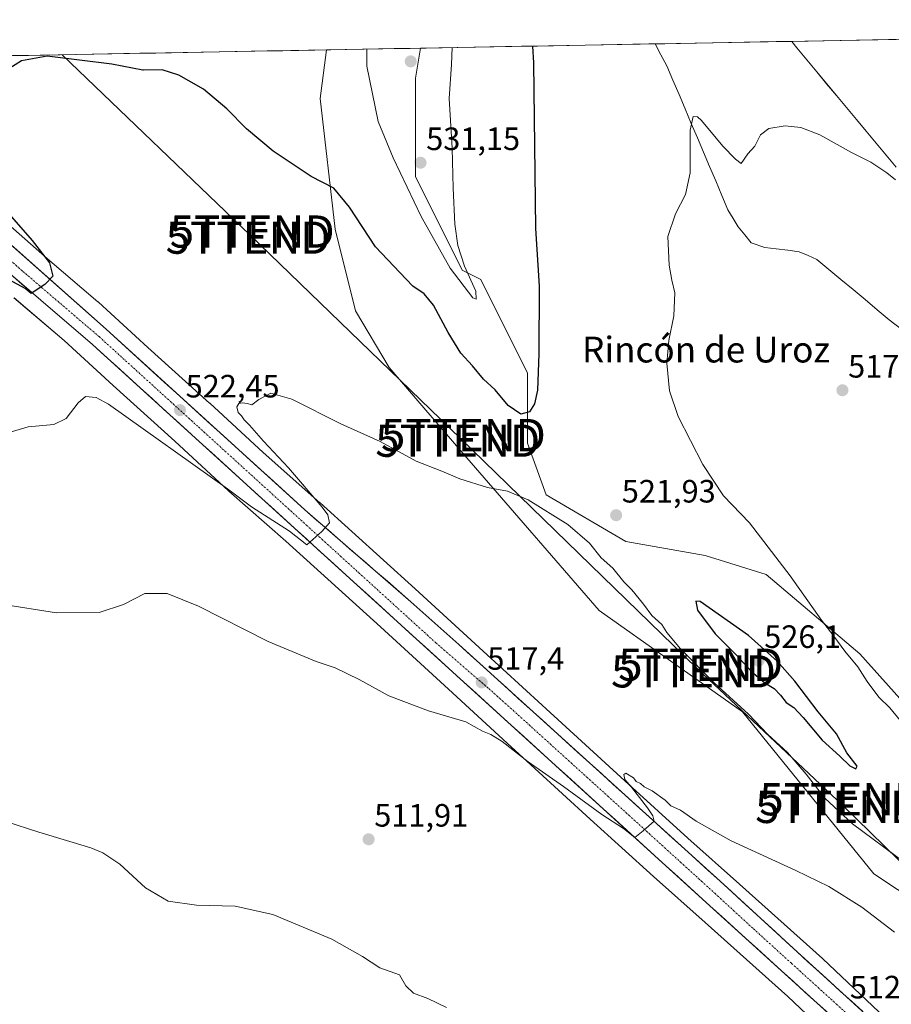
# Model space of a CAD drawing. Units: metres. Extents: x 624379 to 627830, y 4736494 to 4738869.
# Drawn here: x 624812 to 625082, y 4738520 to 4738826 of the extents above; entities that cross this region are included whole.
import ezdxf
from ezdxf.enums import TextEntityAlignment as Align

# ---------------------------------------------------------------- set-up
doc = ezdxf.new("R2010")
doc.units = ezdxf.units.M
doc.header["$MEASUREMENT"] = 0
doc.linetypes.add('TRAZO_Y_PUNTO', pattern=[1, 0.5, -0.25, 0, -0.25])
doc.layers.get('0').update_dxf_attribs({"lineweight": 5})
for name, color, linetype, lineweight in [('Carretera de calzada única', 19, 'Continuous', 13), ('Carretera de calzada única Cxs', 19, 'Continuous', 13), ('Carretera de calzada única eje', 19, 'TRAZO_Y_PUNTO', 0), ('Carátula', 7, 'Continuous', 5), ('Corriente natural lineal', 142, 'Continuous', 13), ('Cultivos herbáceos CxS', 92, 'Continuous', 0), ('Curva de nivel maestra', 36, 'Continuous', 30), ('Curva de nivel normal', 36, 'Continuous', 0), ('Matorral CxS', 135, 'Continuous', 0), ('Municipio', 9, 'Continuous', 13), ('Municipio CxS', 142, 'Continuous', 0), ('Núcleo urbano CxS', 19, 'Continuous', 0), ('Punto de cota en terreno', 7, 'Continuous', 0), ('Rótulo de punto de cota en terreno', 19, 'Continuous', 0), ('Tendido', 6, 'Continuous', 0), ('Texto cartográfico', 19, 'Continuous', 0), ('Torre de tendido puntual', 7, 'Continuous', 0)]:
    doc.layers.add(name, color=color, linetype=linetype, lineweight=lineweight)
doc.styles.add('Arial', font='txt', dxfattribs={"height": 0.2})

# ---------------------------------------------------------------- blocks, each defined once
blk = doc.blocks.new('*U150')
at = {"layer": 'Cultivos herbáceos CxS', "color": 92, "linetype": 'Continuous', "lineweight": 0}
for points in [[(625080.28, 4738516.19, 511.61), (625060.96, 4738534.45, 512.62), (625060.8, 4738534.59, 512.62), (625035.07, 4738557.63, 513.39), (625019.06, 4738571.91, 514.3), (624999.46, 4738589.66, 515.16), (624973.79, 4738613.21, 516.18), (624955.49, 4738629.91, 517.28), (624934.39, 4738649.29, 518.2), (624934.34, 4738649.33, 518.2), (624904.88, 4738675.95, 519.78), (624904.82, 4738676, 519.79), (624887.24, 4738691.58, 520.9), (624870.59, 4738706.9, 521.7), (624870.54, 4738706.95, 521.71), (624851.41, 4738724.24, 522.83), (624836.06, 4738738.25, 523.81), (624835.94, 4738738.36, 523.81), (624835.87, 4738738.42, 523.8), (624820.27, 4738751.77, 524.82), (624806.19, 4738764.09, 525.68)], [(624745.64, 4738813.62, 529.39), (624906.85, 4738816.57, 528.79), (624904.9, 4738801.45, 527.27), (624909.57, 4738760.88, 524.16), (624915.82, 4738735.59, 522.51), (624926.35, 4738718.03, 521.58), (624950.45, 4738689.94, 520.36), (624991.48, 4738642.53, 518.27), (625035.98, 4738611.07, 519.53), (625076.75, 4738560.79, 516.48), (625149.36, 4738512.84, 514.84)], [(625191.47, 4738508.48, 512.13), (625153.72, 4738544.8, 514.34), (625111.6, 4738585.49, 517.25), (625072.39, 4738629.09, 519.36), (625043.35, 4738653.79, 521.19), (625024.47, 4738659.6, 522.64), (624999.79, 4738663.96, 522.64), (624975.1, 4738678.49, 520.64), (624969.29, 4738694.48, 522.82), (624969.29, 4738716.27, 525.3), (624954.77, 4738745.33, 528.64), (624948.96, 4738748.24, 529.93), (624934.44, 4738777.3, 530.96), (624934.44, 4738807.82, 531.49), (624935.99, 4738817.11, 531.43), (625418.84, 4738825.95, 529.78)]]:
    blk.add_polyline3d(points, dxfattribs=at)
blk = doc.blocks.new('*U166')
at = {"layer": 'Cultivos herbáceos CxS', "color": 92, "linetype": 'Continuous', "lineweight": 0}
blk.add_polyline3d([(624809.8353, 4738739.6361, 523.2708), (624825.3667, 4738726.3497, 522.7517), (624840.6558, 4738712.3935, 521.5159), (624859.7828, 4738695.1043, 520.3875), (624876.4557, 4738679.7567, 519.5467), (624876.5687, 4738679.6547, 519.5433), (624894.1803, 4738664.0523, 518.6539), (624923.5951, 4738637.4795, 516.9034), (624944.6899, 4738618.1137, 515.9158), (624962.9903, 4738601.4027, 514.9417), (624988.6824, 4738577.8301, 513.7824), (625008.3415, 4738560.0327, 513.0453), (625008.3849, 4738559.9939, 513.0485), (625024.4105, 4738545.6973, 512.7886), (625050.0519, 4738522.7451, 512.2014), (625069.3436, 4738504.5085, 511.3969)], dxfattribs=at)
blk = doc.blocks.new('*U169')
at = {"layer": 'Núcleo urbano CxS', "color": 19, "linetype": 'Continuous', "lineweight": 0}
for points in [[(625069.3436, 4738504.5085, 511.3969), (625050.0519, 4738522.7451, 512.2014), (625024.4105, 4738545.6973, 512.7886), (625008.3849, 4738559.9939, 513.0485), (625008.3415, 4738560.0327, 513.0453), (624988.6824, 4738577.8301, 513.7824), (624962.9903, 4738601.4027, 514.9417), (624944.6899, 4738618.1137, 515.9158), (624923.5951, 4738637.4795, 516.9034), (624894.1803, 4738664.0523, 518.6539), (624876.5687, 4738679.6547, 519.5433), (624876.4557, 4738679.7567, 519.5467), (624859.7828, 4738695.1043, 520.3875), (624840.6558, 4738712.3935, 521.5159), (624825.3667, 4738726.3497, 522.7517), (624809.8353, 4738739.6361, 523.2708)], [(624806.1932, 4738764.0869, 525.682), (624820.2703, 4738751.7653, 524.821), (624835.8655, 4738738.4245, 523.8044), (624835.9399, 4738738.3597, 523.8071), (624836.0585, 4738738.2539, 523.8126), (624851.4137, 4738724.2367, 522.8337), (624870.5387, 4738706.9499, 521.7064), (624870.5922, 4738706.9009, 521.701), (624887.2358, 4738691.5803, 520.9044), (624904.8198, 4738676.0027, 519.7855), (624904.8771, 4738675.9509, 519.7794), (624934.3443, 4738649.3309, 518.1972), (624934.392, 4738649.2877, 518.1955), (624955.4946, 4738629.9147, 517.2788), (624973.7933, 4738613.2053, 516.1775), (624999.4598, 4738589.6557, 515.1573), (625019.0579, 4738571.9139, 514.3033), (625035.0719, 4738557.6277, 513.392), (625060.8041, 4738534.5941, 512.621), (625060.9643, 4738534.4469, 512.6151), (625080.2757, 4738516.1917, 511.6081)]]:
    blk.add_polyline3d(points, dxfattribs=at)
blk = doc.blocks.new('*U189')
at = {"layer": 'Municipio CxS', "color": 142, "linetype": 'Continuous', "lineweight": 0}
blk.add_polyline3d([(625083.6846, 4738780.2031, 520.237), (625080.6062, 4738783.9008, 520.3316), (625077.5277, 4738787.5985, 520.4522), (625074.4492, 4738791.2962, 520.6085), (625071.3708, 4738794.9938, 520.7376), (625068.2923, 4738798.6915, 520.9313), (625065.2138, 4738802.3892, 521.0435), (625062.1354, 4738806.0869, 521.2156), (625059.0569, 4738809.7846, 521.3729), (625055.9785, 4738813.4823, 521.5228), (625052.9, 4738817.18, 521.7526), (625051.3746, 4738819.2201, 521.8989), (625056.3724, 4738819.3116, 522.1306), (625061.3702, 4738819.4031, 522.5212), (625066.3681, 4738819.4945, 522.9631), (625071.3659, 4738819.586, 523.4616), (625076.3637, 4738819.6775, 523.9208), (625081.3616, 4738819.769, 524.3386), (625086.3594, 4738819.8605, 524.8356)], dxfattribs=at)
blk = doc.blocks.new('*U190')
at = {"layer": 'Municipio', "color": 9, "linetype": 'Continuous', "lineweight": 13}
blk.add_polyline3d([(625051.3746, 4738819.2201, 521.8989), (625052.9, 4738817.18, 521.7526), (625055.9785, 4738813.4823, 521.5228), (625059.0569, 4738809.7846, 521.3729), (625062.1354, 4738806.0869, 521.2156), (625065.2138, 4738802.3892, 521.0435), (625068.2923, 4738798.6915, 520.9313), (625071.3708, 4738794.9938, 520.7376), (625074.4492, 4738791.2962, 520.6085), (625077.5277, 4738787.5985, 520.4522), (625080.6062, 4738783.9008, 520.3316), (625083.6846, 4738780.2031, 520.237)], dxfattribs=at)
blk = doc.blocks.new('*U191')
at = {"layer": 'Municipio', "color": 9, "linetype": 'Continuous', "lineweight": 13}
blk.add_polyline3d([(625051.3746, 4738819.2201, 521.8989), (625052.9, 4738817.18, 521.7526), (625055.9785, 4738813.4823, 521.5228), (625059.0569, 4738809.7846, 521.3729), (625062.1354, 4738806.0869, 521.2156), (625065.2138, 4738802.3892, 521.0435), (625068.2923, 4738798.6915, 520.9313), (625071.3708, 4738794.9938, 520.7376), (625074.4492, 4738791.2962, 520.6085), (625077.5277, 4738787.5985, 520.4522), (625080.6062, 4738783.9008, 520.3316), (625083.6846, 4738780.2031, 520.237)], dxfattribs=at)
blk = doc.blocks.new('*U202')
at = {"layer": 'Curva de nivel normal', "color": 36, "linetype": 'Continuous', "lineweight": 0}
for points in [[(625083.47, 4738776.26, 520), (625080.84, 4738778.37, 520), (625075.81, 4738781.74, 520), (625069.88, 4738784.74, 520), (625060.02, 4738790.18, 520), (625054.15, 4738792.53, 520), (625049.3, 4738793.02, 520), (625044.2, 4738792.14, 520), (625041.62, 4738790.24, 520), (625039.87, 4738786.64, 520), (625037.62, 4738784.33, 520), (625035.64, 4738781.29, 520), (625033.83, 4738782.66, 520), (625029.9, 4738786.72, 520), (625023.31, 4738794.61, 520), (625021.99, 4738795.81, 520), (625020.72, 4738795.86, 520), (625019.81, 4738791.66, 520), (625019.72, 4738778.44, 520), (625018.28, 4738771.7, 520), (625015.21, 4738765.7, 520), (625012.84, 4738758.65, 520), (625013.28, 4738749.74, 520), (625014.1, 4738745.06, 520), (625014.99, 4738741.12, 520), (625014.7, 4738734.03, 520), (625013.11, 4738726.36, 520), (625012.48, 4738719.34, 520), (625013.39, 4738710.79, 520), (625016.08, 4738702.76, 520), (625023.65, 4738687.9, 520), (625030.12, 4738678.15, 520), (625038.15, 4738669.83, 520), (625050.8, 4738653.31, 520), (625060.54, 4738639.52, 520), (625064.39, 4738634.65, 520), (625067.8, 4738629.99, 520), (625071.86, 4738625.04, 520), (625074.7, 4738620.56, 520), (625078.34, 4738615.64, 520), (625081.7, 4738612.33, 520), (625085.02, 4738608.32, 520)], [(625086.64, 4738564.12, 520), (625070.2, 4738576.39, 520), (625061.53, 4738584.34, 520), (625055.81, 4738591.81, 520), (625050.01, 4738598.47, 520), (625043.9, 4738604.08, 520), (625037.86, 4738610.37, 520), (625027.25, 4738620.12, 520), (625016.78, 4738630.66, 520), (625012.49, 4738635.71, 520), (625010.94, 4738638.18, 520), (625007.89, 4738640.98, 520), (625005.24, 4738644.56, 520), (625001.69, 4738649, 520), (624999.18, 4738651.52, 520), (624995.72, 4738655.69, 520), (624992.12, 4738658.96, 520), (624988.56, 4738663.47, 520), (624981.77, 4738669.27, 520), (624969.5, 4738676.97, 520), (624963.09, 4738679.66, 520), (624956.87, 4738680.7, 520), (624948.3, 4738683.46, 520), (624942.66, 4738685.82, 520), (624934.74, 4738688.89, 520), (624923.52, 4738695.02, 520), (624911.35, 4738700.47, 520), (624896.09, 4738708.17, 520), (624889.54, 4738710, 520), (624885.87, 4738708.1, 520), (624883.7, 4738706.45, 520), (624882.35, 4738706.82, 520), (624880.72, 4738707.04, 520), (624879.59, 4738706.83, 520), (624879.02, 4738705.82, 520), (624879.45, 4738704.06, 520), (624880.48, 4738702.96, 520), (624881.29, 4738701.78, 520), (624882.99, 4738700.14, 520), (624887.34, 4738695.17, 520), (624895.07, 4738686.9, 520), (624905.56, 4738674.61, 520), (624907.26, 4738672.22, 520), (624907.82, 4738669.75, 520), (624905.46, 4738667.11, 520), (624900.77, 4738662.96, 520), (624895.39, 4738667.22, 520), (624883.62, 4738674.78, 520), (624876.1, 4738680.33, 520), (624839.22, 4738706.61, 520), (624835.32, 4738708.69, 520), (624832.01, 4738709.03, 520), (624829.72, 4738707.05, 520), (624826.01, 4738702.16, 520), (624822.22, 4738700.33, 520), (624814.22, 4738699.59, 520), (624807.66, 4738697.66, 520)]]:
    blk.add_polyline3d(points, dxfattribs=at)
blk = doc.blocks.new('*U203')
at = {"layer": 'Curva de nivel normal', "color": 36, "linetype": 'Continuous', "lineweight": 0}
blk.add_polyline3d([(624805.92, 4738644.55, 515), (624823.06, 4738641.84, 515), (624836.26, 4738641.92, 515), (624843.85, 4738644.41, 515), (624850.43, 4738647.87, 515), (624857.34, 4738647.83, 515), (624867.11, 4738643.94, 515), (624888.79, 4738632.95, 515), (624903.6, 4738626.76, 515), (624909.59, 4738624.76, 515), (624916.97, 4738621.14, 515), (624926.26, 4738616.1, 515), (624938.57, 4738611.41, 515), (624950.12, 4738608.03, 515), (624955.26, 4738605.07, 515), (624957.84, 4738604.08, 515), (624961.42, 4738601.92, 515), (624969.45, 4738595.62, 515), (624980.47, 4738587.98, 515), (624992.37, 4738579.22, 515), (624999.08, 4738574.9, 515), (625002.59, 4738572.13, 515), (625005.2, 4738574.18, 515), (625008.54, 4738577.18, 515), (625008.18, 4738578.8, 515), (625006.49, 4738581.28, 515), (625001.52, 4738587.7, 515), (624999.46, 4738590.08, 515), (624999.13, 4738591.72, 515), (624999.81, 4738592.09, 515), (625002.15, 4738590.66, 515), (625003.03, 4738589.54, 515), (625004.38, 4738588.9, 515), (625005.45, 4738587.8, 515), (625008, 4738586.55, 515), (625011.97, 4738583.67, 515), (625013.76, 4738581.95, 515), (625016.77, 4738580.62, 515), (625021.65, 4738577.17, 515), (625032.5, 4738571.1, 515), (625052.54, 4738561.87, 515), (625062.82, 4738556.89, 515), (625073.01, 4738550.54, 515), (625083.22, 4738542.74, 515)], dxfattribs=at)
blk = doc.blocks.new('*U206')
at = {"layer": 'Curva de nivel normal', "color": 36, "linetype": 'Continuous', "lineweight": 0}
blk.add_polyline3d([(624944.16, 4738519.34, 510), (624938.36, 4738522.14, 510), (624933.9, 4738523.83, 510), (624931.52, 4738526.08, 510), (624929.55, 4738529.53, 510), (624923.42, 4738531.71, 510), (624918.02, 4738535.2, 510), (624908.51, 4738540.61, 510), (624890.16, 4738548.22, 510), (624878.54, 4738550.84, 510), (624866.52, 4738551.14, 510), (624857.7, 4738552.35, 510), (624850.62, 4738556.46, 510), (624842.68, 4738563.85, 510), (624837.45, 4738567.36, 510), (624833.7, 4738568.86, 510), (624817.55, 4738573.72, 510), (624807.29, 4738577.12, 510)], dxfattribs=at)
blk = doc.blocks.new('*U227')
at = {"layer": 'Curva de nivel maestra', "color": 36, "linetype": 'Continuous', "lineweight": 30}
for points in [[(624970.83, 4738817.75, 525), (624971.11, 4738812.51, 525), (624971.73, 4738761.12, 525), (624972.84, 4738743.24, 525), (624972.79, 4738722.22, 525), (624972.32, 4738711, 525), (624971.43, 4738706.71, 525), (624969.9, 4738704.24, 525), (624967.24, 4738703.47, 525), (624963.26, 4738706.22, 525), (624959.23, 4738711.05, 525), (624955.58, 4738714.4, 525), (624952.14, 4738718.46, 525), (624948.56, 4738722.47, 525), (624944.6, 4738728.83, 525), (624940.1, 4738737.36, 525), (624937.21, 4738740.85, 525), (624933.69, 4738743.26, 525), (624929.58, 4738747.44, 525), (624922.07, 4738755.44, 525), (624914.02, 4738767.73, 525), (624909.12, 4738773.61, 525), (624902.11, 4738777.26, 525), (624890.35, 4738785.12, 525), (624882.06, 4738792.03, 525), (624875.88, 4738798.32, 525), (624868.67, 4738804.39, 525), (624861.03, 4738808.7, 525), (624855.88, 4738810.4, 525), (624850.09, 4738810.3, 525), (624849.88, 4738810.29, 525), (624840.21, 4738812.15, 525), (624820.09, 4738814.62, 525), (624812.17, 4738813.19, 525), (624806.22, 4738809.5, 525)], [(624806.17, 4738768.03, 525), (624815.46, 4738757.45, 525), (624820.82, 4738750.47, 525), (624821.88, 4738746.3, 525), (624819.38, 4738743.78, 525), (624815.18, 4738740.93, 525), (624813.34, 4738742.49, 525), (624808.36, 4738745.17, 525)]]:
    blk.add_polyline3d(points, dxfattribs=at)
blk = doc.blocks.new('5PATER')
at = {"layer": 'Carátula', "linetype": 'Continuous', "lineweight": 5}
h = blk.add_hatch(color=250, dxfattribs=at)
edge = h.paths.add_edge_path()
edge.add_ellipse((0, 0.01), major_axis=(-1.33, -1.34), ratio=0.999422, start_angle=0, end_angle=360)
blk = doc.blocks.new('5TTEND')
blk.add_text('5TTEND', height=10).set_placement((0, 0), align=Align.MIDDLE_CENTER)

msp = doc.modelspace()

# ---------------------------------------------------------------- linework, layer by layer
at = {"layer": 'Carretera de calzada única', "color": 19, "linetype": 'Continuous', "lineweight": 13}
for points in [[(624727.39, 4738813.29), (624751.39, 4738794.93), (624786.67, 4738765.83), (624834.26, 4738725.1), (625025.91, 4738550.9), (625129.15, 4738457.27), (625133.25, 4738453.55), (625137.4, 4738449.79), (625182.28, 4738409.09), (625317.82, 4738286.37)], [(625309.73, 4738303.69), (625231.12, 4738375.01), (625201.21, 4738402.81), (625176.82, 4738424.26), (625149.98, 4738449.01), (625076.62, 4738515.15), (625052.96, 4738536.63), (625029.03, 4738558.57), (624947.98, 4738631.98), (624933.08, 4738645.29), (624900.12, 4738673.81), (624838.46, 4738729.86), (624791.39, 4738771.56), (624756.01, 4738800.75), (624739.33, 4738813.51)]]:
    msp.add_lwpolyline(points, dxfattribs=at)
at = {"layer": 'Carretera de calzada única Cxs', "color": 19, "linetype": 'Continuous', "lineweight": 13}
for points in [[(624809.49, 4738755.52, 525.64), (624813.11, 4738752.31, 525.44), (624816.74, 4738749.11, 525.24), (624820.36, 4738745.9, 525), (624823.98, 4738742.69, 524.81), (624827.6, 4738739.48, 524.56), (624831.22, 4738736.28, 524.36), (624834.84, 4738733.07, 524.16), (624838.46, 4738729.86, 523.88), (624842.09, 4738726.56, 523.69), (624845.71, 4738723.27, 523.51), (624849.34, 4738719.97, 523.24), (624852.97, 4738716.67, 523.06), (624856.6, 4738713.37, 522.91), (624860.22, 4738710.08, 522.62), (624863.85, 4738706.78, 522.41), (624867.48, 4738703.48, 522.24), (624871.1, 4738700.19, 522.02), (624874.73, 4738696.89, 521.78), (624878.36, 4738693.59, 521.57), (624881.98, 4738690.3, 521.34), (624885.61, 4738687, 521.18), (624889.24, 4738683.7, 520.99), (624892.87, 4738680.4, 520.74), (624896.49, 4738677.11, 520.58), (624900.12, 4738673.81, 520.35), (624903.78, 4738670.64, 520.09), (624907.44, 4738667.47, 519.93), (624911.11, 4738664.3, 519.75), (624914.77, 4738661.13, 519.52), (624918.43, 4738657.97, 519.35), (624922.09, 4738654.8, 519.15), (624925.76, 4738651.63, 519.01), (624929.42, 4738648.46, 518.8), (624933.08, 4738645.29, 518.54), (624936.81, 4738641.96, 518.43), (624940.53, 4738638.64, 518.26), (624944.26, 4738635.31, 517.98), (624947.98, 4738631.98, 517.74), (624951.66, 4738628.64, 517.67), (624955.35, 4738625.31, 517.49), (624959.03, 4738621.97, 517.19), (624962.72, 4738618.63, 517.06), (624966.4, 4738615.3, 516.88), (624970.08, 4738611.96, 516.68), (624973.77, 4738608.62, 516.48), (624977.45, 4738605.29, 516.26), (624981.14, 4738601.95, 516.16), (624984.82, 4738598.61, 516.02), (624988.51, 4738595.28, 515.76), (624992.19, 4738591.94, 515.65), (624995.87, 4738588.6, 515.51), (624999.56, 4738585.26, 515.23), (625003.24, 4738581.93, 515.06), (625006.93, 4738578.59, 514.98), (625010.61, 4738575.25, 514.71), (625014.29, 4738571.92, 514.61), (625017.98, 4738568.58, 514.47), (625021.66, 4738565.24, 514.31), (625025.35, 4738561.91, 514.15), (625029.03, 4738558.57, 514.03), (625032.45, 4738555.44, 513.8), (625035.87, 4738552.3, 513.67), (625039.29, 4738549.17, 513.5), (625042.7, 4738546.03, 513.34), (625046.12, 4738542.9, 513.28), (625049.54, 4738539.76, 513.07), (625052.96, 4738536.63, 512.91), (625056.34, 4738533.56, 512.91), (625059.72, 4738530.49, 512.61), (625063.1, 4738527.42, 512.53), (625066.48, 4738524.36, 512.43), (625069.86, 4738521.29, 512.28), (625073.24, 4738518.22, 512.14)], [(625062.78, 4738517.46, 512.13), (625059.09, 4738520.8, 512.26), (625055.41, 4738524.15, 512.42), (625051.72, 4738527.49, 512.6), (625048.03, 4738530.84, 512.62), (625044.35, 4738534.18, 512.75), (625040.66, 4738537.52, 512.98), (625036.97, 4738540.87, 513.03), (625033.28, 4738544.21, 513.09), (625029.6, 4738547.56, 513.39), (625025.91, 4738550.9, 513.55), (625022.22, 4738554.25, 513.69), (625018.54, 4738557.6, 513.8), (625014.85, 4738560.95, 513.93), (625011.17, 4738564.3, 514.2), (625007.48, 4738567.65, 514.34), (625003.8, 4738571, 514.5), (625000.11, 4738574.35, 514.72), (624996.43, 4738577.7, 515.04), (624992.74, 4738581.05, 515.07), (624989.05, 4738584.4, 515.25), (624985.37, 4738587.75, 515.47), (624981.68, 4738591.1, 515.65), (624978, 4738594.45, 515.81), (624974.31, 4738597.8, 516.02), (624970.63, 4738601.15, 516.2), (624966.94, 4738604.5, 516.41), (624963.26, 4738607.85, 516.47), (624959.57, 4738611.2, 516.63), (624955.88, 4738614.55, 517.02), (624952.2, 4738617.9, 517.22), (624948.51, 4738621.25, 517.31), (624944.83, 4738624.6, 517.53), (624941.14, 4738627.95, 517.78), (624937.46, 4738631.3, 517.88), (624933.77, 4738634.65, 518.04), (624930.09, 4738638, 518.28), (624926.4, 4738641.35, 518.45), (624922.71, 4738644.7, 518.59), (624919.03, 4738648.05, 518.84), (624915.34, 4738651.4, 518.98), (624911.66, 4738654.75, 519.23), (624907.97, 4738658.1, 519.51), (624904.29, 4738661.45, 519.64), (624900.6, 4738664.8, 519.89), (624896.91, 4738668.15, 520.13), (624893.23, 4738671.5, 520.19), (624889.54, 4738674.85, 520.42), (624885.86, 4738678.2, 520.72), (624882.17, 4738681.55, 520.87), (624878.49, 4738684.9, 521.02), (624874.8, 4738688.25, 521.29), (624871.12, 4738691.6, 521.46), (624867.43, 4738694.95, 521.69), (624863.74, 4738698.3, 521.95), (624860.06, 4738701.65, 522.1), (624856.37, 4738705, 522.4), (624852.69, 4738708.35, 522.66), (624849, 4738711.7, 522.79), (624845.32, 4738715.05, 523.04), (624841.63, 4738718.4, 523.34), (624837.95, 4738721.75, 523.48), (624834.26, 4738725.1, 523.67), (624830.6, 4738728.23, 523.89), (624826.94, 4738731.37, 524.03), (624823.28, 4738734.5, 524.23), (624819.62, 4738737.63, 524.44), (624815.96, 4738740.77, 524.7), (624812.3, 4738743.9, 525.01), (624808.63, 4738747.03, 525.08)]]:
    msp.add_polyline3d(points, dxfattribs=at)
at = {"layer": 'Carretera de calzada única eje', "color": 19, "linetype": 'TRAZO_Y_PUNTO', "lineweight": 0}
msp.add_lwpolyline([(624733.35, 4738813.4), (624753.71, 4738797.84), (624771.39, 4738783.24), (624789.03, 4738768.68), (624812.57, 4738747.84), (624836.35, 4738727.49), (624867.19, 4738699.46), (624940.83, 4738632.51), (624957.32, 4738618.25), (624964.78, 4738611.59), (625005.3, 4738574.89), (625027.48, 4738554.73), (625039.42, 4738543.76), (625051.26, 4738533.01), (625129.46, 4738462.11), (625135.69, 4738456.49)], dxfattribs=at)
at = {"layer": 'Corriente natural lineal', "color": 142, "linetype": 'Continuous', "lineweight": 13}
msp.add_polyline3d([(625008.86, 4738818.44, 521.22), (625010.7, 4738815.04, 520.99), (625012.54, 4738811.63, 520.86), (625014.43, 4738807.16, 520.63), (625016.32, 4738802.69, 520.42), (625018.22, 4738798.23, 520.31), (625020.11, 4738793.76, 519.79), (625022, 4738789.29, 519.67), (625023.89, 4738784.82, 519.6), (625025.78, 4738780.35, 519.41), (625027.68, 4738775.89, 519.31), (625029.57, 4738771.42, 519.23), (625031.46, 4738766.95, 518.93), (625033.08, 4738764.29, 518.94), (625034.7, 4738761.62, 518.92), (625036.71, 4738759.15, 518.73), (625038.71, 4738756.67, 518.67), (625042.92, 4738755.29, 518.5), (625046.49, 4738754.83, 518.45), (625050.07, 4738754.38, 518.38), (625053.64, 4738753.92, 518.31), (625056.35, 4738752.71, 518.24), (625059.06, 4738751.49, 518.17), (625062.81, 4738748.38, 518.06), (625066.57, 4738745.27, 517.84), (625070.32, 4738742.16, 517.84), (625074.07, 4738739.05, 517.7), (625077.83, 4738735.94, 517.64), (625081.58, 4738732.83, 517.52), (625085.52, 4738729.77, 517.42)], dxfattribs=at)
at = {"layer": 'Cultivos herbáceos CxS', "color": 92, "linetype": 'Continuous', "lineweight": 0}
for points in [[(625418.84, 4738825.95, 529.78), (624935.99, 4738817.11, 531.43)], [(625191.47, 4738508.48, 512.13), (625153.72, 4738544.8, 514.34), (625111.6, 4738585.49, 517.25), (625072.39, 4738629.09, 519.36), (625043.35, 4738653.79, 521.19), (625024.47, 4738659.6, 522.64), (624999.79, 4738663.96, 522.64), (624975.1, 4738678.49, 520.64), (624969.29, 4738694.48, 522.82), (624969.29, 4738716.27, 525.3), (624954.77, 4738745.33, 528.64), (624948.96, 4738748.24, 529.93), (624934.44, 4738777.3, 530.96), (624934.44, 4738807.82, 531.49), (624935.99, 4738817.11, 531.43)], [(624906.85, 4738816.57, 528.79), (624745.64, 4738813.62, 529.39)], [(624906.85, 4738816.57, 528.79), (624904.9, 4738801.45, 527.27), (624909.57, 4738760.88, 524.16), (624915.82, 4738735.59, 522.51), (624926.35, 4738718.03, 521.58), (624950.45, 4738689.94, 520.36), (624991.48, 4738642.53, 518.27), (625035.98, 4738611.07, 519.53), (625076.75, 4738560.79, 516.48), (625149.36, 4738512.84, 514.84)], [(624806.19, 4738764.09, 525.68), (624820.27, 4738751.77, 524.82), (624835.87, 4738738.42, 523.8), (624835.94, 4738738.36, 523.81), (624836.06, 4738738.25, 523.81), (624851.41, 4738724.24, 522.83), (624870.54, 4738706.95, 521.71), (624870.59, 4738706.9, 521.7), (624887.24, 4738691.58, 520.9), (624904.82, 4738676, 519.79), (624904.88, 4738675.95, 519.78), (624934.34, 4738649.33, 518.2), (624934.39, 4738649.29, 518.2), (624955.49, 4738629.91, 517.28), (624973.79, 4738613.21, 516.18), (624999.46, 4738589.66, 515.16), (625019.06, 4738571.91, 514.3), (625035.07, 4738557.63, 513.39), (625060.8, 4738534.59, 512.62), (625060.96, 4738534.45, 512.62), (625080.28, 4738516.19, 511.61)], [(624809.84, 4738739.64, 523.27), (624825.37, 4738726.35, 522.75), (624840.66, 4738712.39, 521.52), (624859.78, 4738695.1, 520.39), (624876.46, 4738679.76, 519.55), (624876.57, 4738679.65, 519.54), (624894.18, 4738664.05, 518.65), (624923.6, 4738637.48, 516.9), (624944.69, 4738618.11, 515.92), (624962.99, 4738601.4, 514.94), (624988.68, 4738577.83, 513.78), (625008.34, 4738560.03, 513.05), (625008.38, 4738559.99, 513.05), (625024.41, 4738545.7, 512.79), (625050.05, 4738522.75, 512.2), (625069.34, 4738504.51, 511.4)]]:
    msp.add_polyline3d(points, dxfattribs=at)
at = {"layer": 'Curva de nivel maestra', "color": 36, "linetype": 'Continuous', "lineweight": 30}
msp.add_polyline3d([(625071.24, 4738593.39, 525), (625071.61, 4738594.28, 525), (625068.44, 4738598.39, 525), (625065.16, 4738604.3, 525), (625059.55, 4738611.11, 525), (625052.23, 4738620.61, 525), (625046.78, 4738626.8, 525), (625037.85, 4738634.82, 525), (625022.85, 4738645.36, 525), (625021.57, 4738645.42, 525), (625022.03, 4738642.67, 525), (625027.56, 4738635.38, 525), (625033.94, 4738628.94, 525), (625038.8, 4738623.64, 525), (625042.92, 4738620.09, 525), (625045.82, 4738618.33, 525), (625047.83, 4738616.34, 525), (625049.53, 4738614.04, 525), (625051.94, 4738612.44, 525), (625054.89, 4738609.4, 525), (625060.76, 4738602.28, 525), (625066.2, 4738597.39, 525), (625069.34, 4738594.35, 525), (625071.24, 4738593.39, 525)], dxfattribs=at)
at = {"layer": 'Curva de nivel normal', "color": 36, "linetype": 'Continuous', "lineweight": 0}
msp.add_polyline3d([(624919.38, 4738816.8, 530), (624919.36, 4738811.56, 530), (624922.92, 4738794.31, 530), (624927.57, 4738783.04, 530), (624936.22, 4738764.85, 530), (624945.27, 4738748.84, 530), (624952.3, 4738739.64, 530), (624953.37, 4738739.16, 530), (624953.27, 4738741.7, 530), (624949.72, 4738749.46, 530), (624947.59, 4738755.81, 530), (624946.71, 4738762.53, 530), (624946.21, 4738773.7, 530), (624945.87, 4738786.02, 530), (624944.95, 4738801.53, 530), (624945.68, 4738812.05, 530), (624945.84, 4738817.29, 530)], dxfattribs=at)
at = {"layer": 'Matorral CxS', "color": 135, "linetype": 'Continuous', "lineweight": 0}
for points in [[(625149.36, 4738512.84, 514.84), (625076.75, 4738560.79, 516.48), (625035.98, 4738611.07, 519.53), (624991.48, 4738642.53, 518.27), (624950.45, 4738689.94, 520.36), (624926.35, 4738718.03, 521.58), (624915.82, 4738735.59, 522.51), (624909.57, 4738760.88, 524.16), (624904.9, 4738801.45, 527.27), (624906.85, 4738816.57, 528.79), (624935.99, 4738817.11, 531.43), (624934.44, 4738807.82, 531.49), (624934.44, 4738777.3, 530.96), (624948.96, 4738748.24, 529.93), (624954.77, 4738745.33, 528.64), (624969.29, 4738716.27, 525.3), (624969.29, 4738694.48, 522.82), (624975.1, 4738678.49, 520.64), (624999.79, 4738663.96, 522.64), (625024.47, 4738659.6, 522.64), (625043.35, 4738653.79, 521.19), (625072.39, 4738629.09, 519.36), (625111.6, 4738585.49, 517.25)], [(624935.99, 4738817.11, 531.43), (624906.85, 4738816.57, 528.79)], [(625191.47, 4738508.48, 512.13), (625153.72, 4738544.8, 514.34), (625111.6, 4738585.49, 517.25), (625072.39, 4738629.09, 519.36), (625043.35, 4738653.79, 521.19), (625024.47, 4738659.6, 522.64), (624999.79, 4738663.96, 522.64), (624975.1, 4738678.49, 520.64), (624969.29, 4738694.48, 522.82), (624969.29, 4738716.27, 525.3), (624954.77, 4738745.33, 528.64), (624948.96, 4738748.24, 529.93), (624934.44, 4738777.3, 530.96), (624934.44, 4738807.82, 531.49), (624935.99, 4738817.11, 531.43)], [(624906.85, 4738816.57, 528.79), (624904.9, 4738801.45, 527.27), (624909.57, 4738760.88, 524.16), (624915.82, 4738735.59, 522.51), (624926.35, 4738718.03, 521.58), (624950.45, 4738689.94, 520.36), (624991.48, 4738642.53, 518.27), (625035.98, 4738611.07, 519.53), (625076.75, 4738560.79, 516.48), (625149.36, 4738512.84, 514.84)]]:
    msp.add_polyline3d(points, dxfattribs=at)
at = {"layer": 'Municipio CxS', "color": 142, "linetype": 'Continuous', "lineweight": 0}
msp.add_polyline3d([(624809.38, 4738814.79, 525.11), (624814.32, 4738814.88, 525.01), (624819.26, 4738814.97, 524.99), (624824.2, 4738815.06, 525.02), (624829.14, 4738815.15, 525.06), (624834.08, 4738815.24, 525.11), (624839.02, 4738815.33, 525.18), (624843.95, 4738815.42, 525.27), (624848.89, 4738815.51, 525.34), (624853.83, 4738815.6, 525.37), (624858.77, 4738815.69, 525.49), (624863.71, 4738815.78, 525.73), (624868.65, 4738815.88, 526.04), (624873.59, 4738815.97, 526.43), (624878.52, 4738816.06, 526.82), (624883.46, 4738816.15, 527.17), (624888.4, 4738816.24, 527.48), (624893.34, 4738816.33, 527.82), (624898.28, 4738816.42, 528.14), (624903.22, 4738816.51, 528.37), (624908.16, 4738816.6, 528.77), (624913.09, 4738816.69, 529.26), (624918.03, 4738816.78, 529.73), (624922.97, 4738816.87, 530.67), (624927.91, 4738816.96, 531.7), (624932.85, 4738817.05, 532.21), (624937.79, 4738817.14, 531.42), (624942.73, 4738817.23, 530.47), (624947.66, 4738817.32, 529.57), (624952.6, 4738817.41, 528.65), (624957.54, 4738817.5, 527.68), (624962.48, 4738817.59, 526.61), (624967.42, 4738817.68, 525.6), (624972.36, 4738817.77, 524.61), (624977.3, 4738817.86, 523.89), (624982.23, 4738817.95, 523.26), (624987.17, 4738818.04, 522.94), (624992.11, 4738818.14, 522.68), (624997.05, 4738818.23, 522.51), (625001.99, 4738818.32, 522.16), (625006.93, 4738818.41, 521.45), (625011.87, 4738818.5, 520.93), (625016.8, 4738818.59, 521.32), (625021.74, 4738818.68, 521.43), (625026.68, 4738818.77, 521.4), (625031.62, 4738818.86, 521.44), (625036.56, 4738818.95, 521.45), (625041.5, 4738819.04, 521.54), (625046.44, 4738819.13, 521.7), (625051.37, 4738819.22, 521.9), (625052.9, 4738817.18, 521.75), (625055.98, 4738813.48, 521.52), (625059.06, 4738809.78, 521.37), (625062.14, 4738806.09, 521.22), (625065.21, 4738802.39, 521.04), (625068.29, 4738798.69, 520.93), (625071.37, 4738794.99, 520.74), (625074.45, 4738791.3, 520.61), (625077.53, 4738787.6, 520.45), (625080.61, 4738783.9, 520.33), (625083.68, 4738780.2, 520.24)], dxfattribs=at)
at = {"layer": 'Núcleo urbano CxS', "color": 19, "linetype": 'Continuous', "lineweight": 0}
for points in [[(624806.19, 4738764.09, 525.68), (624820.27, 4738751.77, 524.82), (624835.87, 4738738.42, 523.8), (624835.94, 4738738.36, 523.81), (624836.06, 4738738.25, 523.81), (624851.41, 4738724.24, 522.83), (624870.54, 4738706.95, 521.71), (624870.59, 4738706.9, 521.7), (624887.24, 4738691.58, 520.9), (624904.82, 4738676, 519.79), (624904.88, 4738675.95, 519.78), (624934.34, 4738649.33, 518.2), (624934.39, 4738649.29, 518.2), (624955.49, 4738629.91, 517.28), (624973.79, 4738613.21, 516.18), (624999.46, 4738589.66, 515.16), (625019.06, 4738571.91, 514.3), (625035.07, 4738557.63, 513.39), (625060.8, 4738534.59, 512.62), (625060.96, 4738534.45, 512.62), (625080.28, 4738516.19, 511.61)], [(624809.84, 4738739.64, 523.27), (624825.37, 4738726.35, 522.75), (624840.66, 4738712.39, 521.52), (624859.78, 4738695.1, 520.39), (624876.46, 4738679.76, 519.55), (624876.57, 4738679.65, 519.54), (624894.18, 4738664.05, 518.65), (624923.6, 4738637.48, 516.9), (624944.69, 4738618.11, 515.92), (624962.99, 4738601.4, 514.94), (624988.68, 4738577.83, 513.78), (625008.34, 4738560.03, 513.05), (625008.38, 4738559.99, 513.05), (625024.41, 4738545.7, 512.79), (625050.05, 4738522.75, 512.2), (625069.34, 4738504.51, 511.4)]]:
    msp.add_polyline3d(points, dxfattribs=at)
at = {"layer": 'Tendido', "color": 6, "linetype": 'Continuous', "lineweight": 0}
msp.add_polyline3d([(624824.79, 4738815.07, 525.02), (624883.1, 4738759.18, 522.53), (624948.46, 4738695.96, 520.88), (625021.89, 4738624.56, 519.65), (625067.09, 4738582.19, 520.41), (625110.37, 4738539.85, 518.46), (625194.5, 4738458.56, 509), (625267.52, 4738387.38, 506.69), (625333.61, 4738323.44, 504.92), (625400.04, 4738258.43, 504.64), (625471.84, 4738189.88, 503.03), (625556.83, 4738107.09, 502.7), (625642.05, 4738024.86, 509.41), (625796.2, 4737875.04, 522.52), (625802.41, 4737883.38, 525.52)], dxfattribs=at)

# ---------------------------------------------------------------- block references
at = {"layer": 'Cultivos herbáceos CxS', "color": 92, "linetype": 'Continuous', "lineweight": 0}
for name in ['*U150', '*U166']:
    msp.add_blockref(name, (0, 0), dxfattribs=at)
at = {"layer": 'Curva de nivel maestra', "color": 36, "linetype": 'Continuous', "lineweight": 30}
msp.add_blockref('*U227', (0, 0), dxfattribs=at)
at = {"layer": 'Curva de nivel normal', "color": 36, "linetype": 'Continuous', "lineweight": 0}
for name in ['*U202', '*U203', '*U206']:
    msp.add_blockref(name, (0, 0), dxfattribs=at)
at = {"layer": 'Municipio', "color": 9, "linetype": 'Continuous', "lineweight": 13}
for name in ['*U190', '*U191']:
    msp.add_blockref(name, (0, 0), dxfattribs=at)
at = {"layer": 'Municipio CxS', "color": 142, "linetype": 'Continuous', "lineweight": 0}
msp.add_blockref('*U189', (0, 0), dxfattribs=at)
at = {"layer": 'Núcleo urbano CxS', "color": 19, "linetype": 'Continuous', "lineweight": 0}
msp.add_blockref('*U169', (0, 0), dxfattribs=at)
at = {"layer": 'Punto de cota en terreno', "linetype": 'Continuous', "lineweight": 0}
for p in [(624933, 4738813, 532.71), (624936.05, 4738781.54, 531.15), (625067.04, 4738710.92, 517.44), (624861.37, 4738704.75, 522.45), (624996.78, 4738672.14, 521.93), (625041, 4738627, 526.1), (624955.03, 4738620.24, 517.4), (624919.93, 4738571.55, 511.91)]:
    msp.add_blockref('5PATER', p, dxfattribs=at)
at = {"layer": 'Torre de tendido puntual', "linetype": 'Continuous', "lineweight": 0}
for p in [(624883.79, 4738760.2, 522.6), (624882.52, 4738758.3, 522.48), (624949.36, 4738697.02, 521), (624947.61, 4738695.28, 520.8), (625023.02, 4738625.74, 520.16), (625020.79, 4738623.68, 519.29), (625066.83, 4738583.99, 520.67), (625065.56, 4738581.61, 520.03)]:
    msp.add_blockref('5TTEND', p, dxfattribs=at)

# ---------------------------------------------------------------- texts
at = {"layer": 'Rótulo de punto de cota en terreno', "color": 19, "linetype": 'Continuous', "lineweight": 0, "style": 'Arial'}
for s, p in [('531,15', (624937.81, 4738783.3)), ('517,44', (625068.8, 4738712.68)), ('522,45', (624863.13, 4738706.51)), ('521,93', (624998.54, 4738673.9)), ('526,1', (625042.76, 4738628.76)), ('517,4', (624956.79, 4738622)), ('511,91', (624921.69, 4738573.31)), ('512,35', (625069.34, 4738519.99))]:
    msp.add_text(s, height=7, dxfattribs=at).set_placement(p, align=Align.BOTTOM_LEFT)
at = {"layer": 'Texto cartográfico', "color": 19, "linetype": 'Continuous', "lineweight": 0, "style": 'Arial'}
msp.add_text('Rincón de Uroz', height=8, dxfattribs=at).set_placement((625024.71, 4738723.55), align=Align.MIDDLE_CENTER)

doc.saveas('drawing.dxf')
